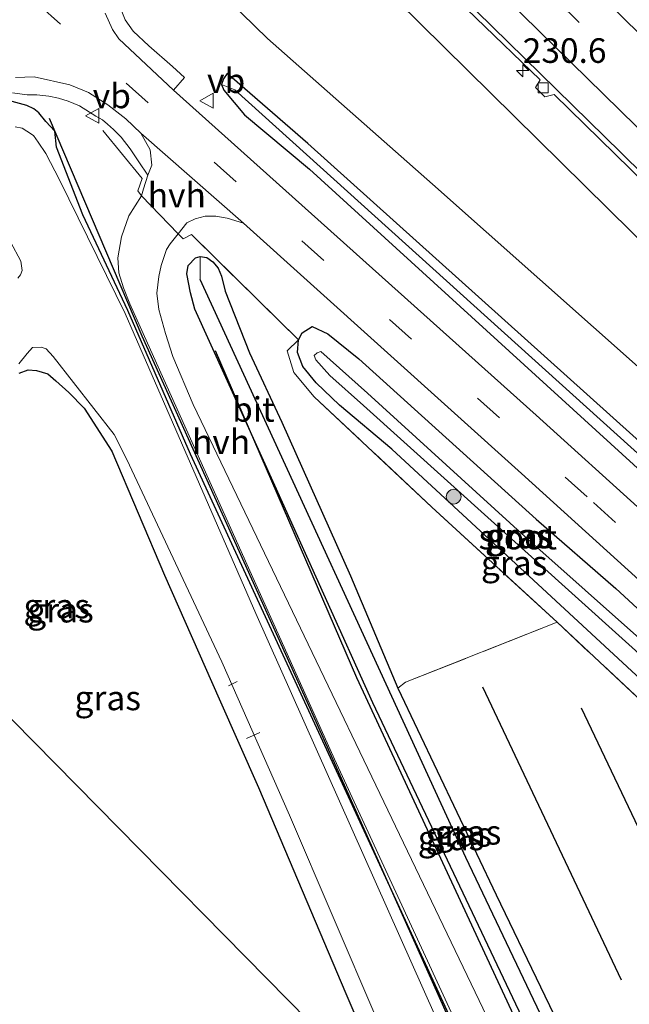
# Model space of a CAD drawing. Units: metres. Extents: x 260000 to 267639, y 575000 to 579218.
# Drawn here: x 261585 to 261647, y 578313 to 578413 of the extents above; entities that cross this region are included whole.
import ezdxf
from ezdxf.enums import TextEntityAlignment as Align

# ---------------------------------------------------------------- set-up
doc = ezdxf.new("R2010")
doc.units = ezdxf.units.M
doc.linetypes.add('IE-TERREINAFSCHEIDING', pattern=[10, 8, -2])
doc.linetypes.add('VW-3-9_STREEP', pattern=[12, 3, -9])
doc.layers.get('0').update_dxf_attribs({"lineweight": 25})
for name, color, linetype, lineweight in [('B-ME-AL-OVERIG-L-B1', 7, 'Continuous', 18), ('B-ME-AM-KILOMETR-S-B1', 7, 'Continuous', 18), ('B-ME-GR-BOOM-S-B1', 93, 'Continuous', 18), ('B-ME-GW-KRUINLIJN-L-B1', 93, 'Continuous', 18), ('B-ME-GW-TEENLIJN-L-B1', 93, 'Continuous', 18), ('B-ME-IE-GRASLAND-GV-B6', 93, 'Continuous', 18), ('B-ME-IE-GRONDWERKLIJN-GROND_INGERICHT-GV-B6', 253, 'Continuous', 18), ('B-ME-IE-TERREINAFSCHEIDING-DOORGANG-L-B1', 8, 'IE-TERREINAFSCHEIDING-KUNSTMATIG-OPEN', 18), ('B-ME-IE-TERREINAFSCHEIDING-RASTERHEKWERK-L-B1', 8, 'IE-TERREINAFSCHEIDING', 18), ('B-ME-OG-WATER-GV-B6', 153, 'Continuous', 18), ('B-ME-VH-VERH_SOORT-BETON-OVERIG-GV-B6', 8, 'IE-TERREINAFSCHEIDING-NATUURLIJK-HOUTWAL', 18), ('B-ME-VH-VERH_SOORT-BITUMEN-GV-B6', 8, 'IE-TERREINAFSCHEIDING-NATUURLIJK-HOUTWAL', 18), ('B-ME-VH-VERH_SOORT-HALF_VERHARDING-GV-B6', 8, 'IE-TERREINAFSCHEIDING-NATUURLIJK-HOUTWAL', 18), ('B-ME-VH-VERH_SOORT-TEGELS-GV-B6', 8, 'Continuous', 18), ('B-ME-VV-KOLK-S-B1', 8, 'Continuous', 18), ('B-ME-VW-MARKERING-39STREEP-015-L-B1', 255, 'VW-3-9_STREEP', 18), ('B-ME-VW-MARKERING-STREEP-015-L-B1', 7, 'Continuous', 18), ('B-ME-VW-MEUBILAIR_WEGMEUBILAIR-VERKEERSBORD-S-B1', 8, 'Continuous', 18)]:
    doc.layers.add(name, color=color, linetype=linetype, lineweight=lineweight)
for name, color, linetype in [('B-ME-GR-BOMENRIJ-L-B1', 10, 'Continuous'), ('B-ME-GW-INSTEEKWATERGANG-L-B1', 10, 'Continuous'), ('B-ME-GW-WATERGANG-GREPPEL-L-B1', 10, 'Continuous'), ('B-ME-KG-KADASTRAAL-OPNAMEDTMGRENS-L-B1', 10, 'Continuous')]:
    doc.layers.add(name, color=color, linetype=linetype)
doc.styles.add('NLCS-ISO', font='NLCS-ISO.TTF')
doc.linetypes.add('IE-TERREINAFSCHEIDING-KUNSTMATIG-OPEN', pattern='A,7,-1.5,[67,NLCS.SHX,S=0.75,R=0,X=0,Y=0],-1.5', length=10)
doc.linetypes.add('IE-TERREINAFSCHEIDING-NATUURLIJK-HOUTWAL', pattern='A,7,-1.5,[67,NLCS.SHX,S=0.75,R=45,X=0,Y=0],-1.5,7,-1.5,[70,NLCS.SHX,S=0.75,R=0,X=0,Y=0],-1.5', length=20)

# ---------------------------------------------------------------- blocks, each defined once
blk = doc.blocks.new('hecto')
for p, q in [((0, 0.625), (-0.625, 0)), ((0, -0.625), (0, 0.625)), ((-0.625, 0), (0.625, 0)), ((0.625, 0), (0, -0.625))]:
    blk.add_line(p, q)
blk = doc.blocks.new('boom')
h = blk.add_hatch(color=256)
edge = h.paths.add_edge_path()
edge.add_arc((0, 0), 0.75, 0, 360)
blk.add_circle((0, 0), 0.75)
blk = doc.blocks.new('kolk')
blk.add_lwpolyline([(-0.5, -0.5), (0.5, -0.5), (0.5, 0.5), (-0.5, 0.5)], close=True)
blk = doc.blocks.new('verkeersbord')
for p, q in [((0, 0.75), (-0.75, -0.625)), ((0.75, -0.625), (0, 0.75)), ((-0.75, -0.625), (0.75, -0.625))]:
    blk.add_line(p, q)

msp = doc.modelspace()

# ---------------------------------------------------------------- linework, layer by layer
at = {"layer": 'B-ME-AL-OVERIG-L-B1'}
for p, q in [((261606.971, 578345.977, -1.232), (261606.082, 578345.531, -1.154)), ((261609.268, 578340.787, -0.974), (261607.904, 578340.162, -0.935))]:
    msp.add_line(p, q, dxfattribs=at)
at = {"layer": 'B-ME-GR-BOMENRIJ-L-B1'}
for p, q in [((261631.929, 578345.429, -0.602), (261646.011, 578315.61, -0.602)), ((261655.943, 578313.885, -0.602), (261641.979, 578343.248, -0.839))]:
    msp.add_line(p, q, dxfattribs=at)
for points in [[(261630.298, 578307.652, -0.227), (261614.115, 578343.816, -0.284), (261597.302, 578381.122, -0.395), (261587.859, 578403.275, -0.44)], [(261604.719, 578379.661, -0.323), (261619.109, 578346.385, -0.284), (261635.949, 578310.117, -0.239), (261640.977, 578300.147, -0.296), (261645.12, 578292.477, -0.311), (261656.182, 578270.059, -0.404)]]:
    msp.add_polyline3d(points, dxfattribs=at)
at = {"layer": 'B-ME-GW-INSTEEKWATERGANG-L-B1'}
for points in [[(261749.112, 578276.503, -0.602), (261738.042, 578287.118, -0.557), (261703.865, 578319.369, -0.56), (261662.565, 578357.202, -0.548), (261614.142, 578400.732, -0.548), (261605.931, 578407.848, -0.527), (261605.554, 578407.311, -0.527), (261605.35, 578406.739, -0.527), (261605.608, 578406.158, -0.527), (261607.715, 578403.656, -0.527), (261614.307, 578398.095, -0.527), (261669.1, 578348.141, -0.539), (261718.429, 578302.928, -0.62), (261747.307, 578275.025, -0.737)], [(261628.043, 578302.317, -0.128), (261629.898, 578303.096, -0.134), (261631.057, 578304.031, -0.224), (261631.38, 578305.081, -0.224), (261630.101, 578308.525, -0.224), (261602.218, 578369.109, -0.353), (261595.826, 578383.721, -0.386), (261591.247, 578393.451, -0.476), (261588.569, 578400.358, -0.476), (261588.397, 578401.963, -0.476), (261587.503, 578402.979, -0.476), (261586.8, 578403.855, -0.476), (261586.287, 578404.241, -0.476), (261585.551, 578404.587, -0.428), (261584.071, 578405.005, -0.368)], [(261602.645, 578383.848, -0.539), (261602.202, 578385.539, -0.605), (261601.852, 578387.448, -0.605), (261601.972, 578388.318, -0.605), (261602.732, 578389.072, -0.605), (261603.211, 578389.215, -0.605), (261603.861, 578389.109, -0.605), (261604.491, 578388.676, -0.605), (261605.017, 578388.021, -0.605), (261605.36, 578387.229, -0.65), (261605.748, 578385.697, -0.65), (261608.228, 578379.411, -0.632), (261611.519, 578372.355, -0.617), (261618.47, 578356.707, -0.617), (261623.307, 578345.275, -0.749), (261633.294, 578324.254, -0.713), (261642.329, 578305.519, -0.713)], [(261638.792, 578305.774, -0.398), (261620.773, 578343.807, -0.398), (261610.783, 578365.902, -0.476), (261602.645, 578383.848, -0.539)], [(261655.251, 578339.469, -0.722), (261637.085, 578356.29, -0.722), (261622.681, 578369.606, -0.686), (261617.373, 578374.097, -0.686), (261615.009, 578376.363, -0.647), (261613.641, 578378.029, -0.647), (261613.109, 578379.435, -0.647), (261613.212, 578380.738, -0.647), (261613.561, 578381.446, -0.644), (261614.596, 578382.097, -0.644), (261616.196, 578381.336, -0.62), (261619.344, 578378.813, -0.554), (261637.358, 578362.492, -0.554), (261645.49, 578355.438, -0.599), (261655.913, 578345.783, -0.599), (261657.786, 578344.138, -0.575), (261658.335, 578343.07, -0.599), (261658.386, 578342.144, -0.62), (261657.744, 578341.461, -0.62), (261657.146, 578340.9, -0.653), (261655.796, 578339.914, -0.668), (261655.251, 578339.469, -0.722)], [(261584.793, 578377.359, -0.983), (261585.688, 578377.677, -0.983), (261586.549, 578377.616, -0.983), (261587.702, 578377.275, -0.983), (261588.525, 578376.578, -0.983), (261589.82, 578375.386, -0.983), (261591.379, 578373.786, -0.983), (261594.21, 578369.424, -0.983), (261599.556, 578356.802, -0.713), (261605.131, 578344.186, -0.713), (261609.13, 578335.189, -0.713), (261618.028, 578314.196, -0.659), (261621.837, 578305.256, -0.182), (261622.417, 578303.386, -0.128), (261623.256, 578302.305, -0.128), (261624.101, 578301.637, -0.128), (261625.913, 578301.439, -0.128), (261628.043, 578302.317, -0.128)]]:
    msp.add_polyline3d(points, dxfattribs=at)
at = {"layer": 'B-ME-GW-KRUINLIJN-L-B1'}
msp.add_polyline3d([(261596.627, 578422.267, 0.087), (261604.826, 578416.539, -0.263), (261610.061, 578411.426, -0.524), (261626.839, 578396.579, -0.548), (261648.67, 578377.194, -0.608), (261665.041, 578362.708, -0.62), (261672.796, 578355.294, -0.623), (261683.807, 578345.332, -0.638), (261695.672, 578334.349, -0.641), (261706.066, 578324.678, -0.677), (261718.124, 578313.358, -0.674), (261734.476, 578297.876, -0.743), (261746.83, 578286.294, -0.743), (261752.982, 578280.553, -0.746)], dxfattribs=at)
at = {"layer": 'B-ME-GW-TEENLIJN-L-B1'}
msp.add_polyline3d([(261755.478, 578283.005, -2.327), (261711.555, 578327.185, -3.224), (261699.872, 578338.713, -3.572), (261683.077, 578355.63, -4.058), (261664.791, 578374.129, -4.658), (261647.073, 578391.746, -5.147), (261623.225, 578415.261, -5.636), (261610.753, 578428.103, -5.852), (261605.704, 578432.656, -5.789)], dxfattribs=at)
at = {"layer": 'B-ME-GW-WATERGANG-GREPPEL-L-B1'}
for points in [[(261606.737, 578406.186, -0.899), (261649.788, 578367.293, -1.019), (261676.21, 578343.368, -1.064), (261707.077, 578314.979, -1.115), (261748.205, 578275.857, -1.184)], [(261656.431, 578273.004, -1.25), (261630.208, 578328.044, -1.25), (261603.202, 578386.877, -1.25)]]:
    msp.add_polyline3d(points, dxfattribs=at)
at = {"layer": 'B-ME-IE-GRASLAND-GV-B6'}
for points in [[(261755.478, 578283.005, -2.327), (261711.555, 578327.185, -3.224), (261699.872, 578338.713, -3.572), (261683.077, 578355.63, -4.058), (261664.791, 578374.129, -4.658), (261647.073, 578391.746, -5.147), (261623.225, 578415.261, -5.636), (261610.753, 578428.103, -5.852), (261605.704, 578432.656, -5.789), (261598.896, 578439.012, -5.789), (261592.208, 578445.706, -5.795), (261589.527, 578448.489, -5.756), (261576.045, 578461.323, -5.69), (261563.295, 578473.199, -5.405), (261543.202, 578492.41, -4.877), (261524.275, 578511.078, -4.289), (261484.891, 578547.741, -3.178)], [(261596.627, 578422.267, 0.087), (261599.893, 578425.871, -1.883), (261605.704, 578432.656, -5.789), (261610.753, 578428.103, -5.852), (261623.225, 578415.261, -5.636), (261647.073, 578391.746, -5.147), (261664.791, 578374.129, -4.658), (261683.077, 578355.63, -4.058), (261699.872, 578338.713, -3.572), (261711.555, 578327.185, -3.224), (261755.478, 578283.005, -2.327)], [(261746.83, 578286.294, -0.743), (261734.476, 578297.876, -0.743), (261718.124, 578313.358, -0.674), (261706.066, 578324.678, -0.677), (261695.672, 578334.349, -0.641), (261683.807, 578345.332, -0.638), (261672.796, 578355.294, -0.623), (261665.041, 578362.708, -0.62), (261648.67, 578377.194, -0.608), (261626.839, 578396.579, -0.548), (261610.061, 578411.426, -0.524), (261604.826, 578416.539, -0.263), (261596.627, 578422.267, 0.087)], [(261624.701, 578419.87, -6.026), (261637.796, 578407.207, -5.849), (261637.32, 578406.433, -5.825), (261638.258, 578405.466, -5.825), (261639.212, 578405.725, -5.78), (261651.63, 578393.549, -5.459)], [(261604.826, 578416.539, -0.263), (261610.061, 578411.426, -0.524), (261626.839, 578396.579, -0.548), (261648.67, 578377.194, -0.608), (261665.041, 578362.708, -0.62), (261672.796, 578355.294, -0.623), (261683.807, 578345.332, -0.638), (261695.672, 578334.349, -0.641), (261706.066, 578324.678, -0.677), (261718.124, 578313.358, -0.674), (261734.476, 578297.876, -0.743), (261746.83, 578286.294, -0.743)], [(261745.365, 578273.066, -0.692), (261707.292, 578309.03, -0.644), (261670.427, 578343.137, -0.62), (261637.38, 578373.073, -0.59), (261600.468, 578406.149, -0.53), (261601.609, 578407.434, -0.467), (261600.388, 578408.567, -0.38), (261597.981, 578410.674, -0.29), (261596.389, 578412.155, -0.239), (261595.582, 578413.322, -0.215), (261595.212, 578414.168, -0.188)], [(261749.112, 578276.503, -0.602), (261748.205, 578275.857, -1.184), (261707.077, 578314.979, -1.115), (261676.21, 578343.368, -1.064), (261649.788, 578367.293, -1.019), (261606.737, 578406.186, -0.899), (261605.35, 578406.739, -0.527), (261605.554, 578407.311, -0.527), (261605.931, 578407.848, -0.527), (261614.142, 578400.732, -0.548), (261662.565, 578357.202, -0.548), (261703.865, 578319.369, -0.56), (261738.042, 578287.118, -0.557), (261749.112, 578276.503, -0.602)], [(261738.042, 578287.118, -0.557), (261703.865, 578319.369, -0.56), (261662.565, 578357.202, -0.548), (261614.142, 578400.732, -0.548), (261605.931, 578407.848, -0.527), (261605.554, 578407.311, -0.527), (261605.35, 578406.739, -0.527), (261605.608, 578406.158, -0.527), (261607.715, 578403.656, -0.527), (261614.307, 578398.095, -0.527), (261669.1, 578348.141, -0.539), (261718.429, 578302.928, -0.62), (261747.307, 578275.025, -0.737)], [(261747.307, 578275.025, -0.737), (261718.429, 578302.928, -0.62), (261669.1, 578348.141, -0.539), (261614.307, 578398.095, -0.527), (261607.715, 578403.656, -0.527), (261605.608, 578406.158, -0.527), (261605.35, 578406.739, -0.527), (261606.737, 578406.186, -0.899), (261649.788, 578367.293, -1.019), (261676.21, 578343.368, -1.064), (261707.077, 578314.979, -1.115), (261748.205, 578275.857, -1.184), (261747.307, 578275.025, -0.737)], [(261584.101, 578405.894, -0.377), (261585.593, 578405.668, -0.422), (261586.583, 578405.661, -0.422), (261587.799, 578405.534, -0.422), (261588.781, 578405.344, -0.422), (261589.769, 578405.04, -0.425), (261590.914, 578404.551, -0.428), (261592.575, 578403.51, -0.446), (261593.25, 578403.123, -0.473), (261593.771, 578402.685, -0.518), (261594.367, 578402.151, -0.518), (261595.143, 578401.373, -0.518), (261596.065, 578400.195, -0.518), (261596.947, 578398.848, -0.53), (261597.861, 578397.514, -0.593)], [(261584.071, 578405.005, -0.368), (261585.551, 578404.587, -0.428), (261586.287, 578404.241, -0.476), (261586.8, 578403.855, -0.476), (261587.503, 578402.979, -0.476), (261588.397, 578401.963, -0.476), (261588.569, 578400.358, -0.476), (261591.247, 578393.451, -0.476), (261595.826, 578383.721, -0.386), (261602.218, 578369.109, -0.353), (261630.101, 578308.525, -0.224), (261631.38, 578305.081, -0.224)], [(261630.101, 578308.525, -0.224), (261602.218, 578369.109, -0.353), (261595.826, 578383.721, -0.386), (261591.247, 578393.451, -0.476), (261588.569, 578400.358, -0.476), (261588.397, 578401.963, -0.476), (261587.503, 578402.979, -0.476), (261586.8, 578403.855, -0.476), (261586.287, 578404.241, -0.476), (261585.551, 578404.587, -0.428), (261584.071, 578405.005, -0.368)], [(261627.122, 578311.858, -1.25), (261608.863, 578352.871, -1.25), (261595.554, 578383.407, -1.25), (261588.883, 578397.032, -1.25), (261587.493, 578399.713, -1.25), (261586.702, 578400.871, -1.25), (261586.23, 578401.522, -1.25), (261585.566, 578401.969, -1.25), (261585.076, 578402.279, -1.25), (261584.363, 578402.408, -1.25)], [(261597.861, 578397.514, -0.593), (261597.439, 578396.102, -0.554), (261597.24, 578395.409, -0.539), (261595.949, 578393.344, -0.476), (261595.195, 578391.238, -0.425), (261594.835, 578389.096, -0.389), (261594.915, 578387.564, -0.368), (261595.381, 578386.031, -0.326), (261596.028, 578384.389, -0.281), (261616.863, 578338.048, -0.182), (261631.122, 578307.073, -0.008)], [(261655.913, 578345.783, -0.599), (261645.49, 578355.438, -0.599), (261637.358, 578362.492, -0.554), (261619.344, 578378.813, -0.554), (261616.196, 578381.336, -0.62), (261614.596, 578382.097, -0.644), (261613.561, 578381.446, -0.644), (261613.212, 578380.738, -0.647), (261602.311, 578391.445, -0.446), (261601.478, 578391.025, -0.539), (261600.97, 578391.522, -0.539), (261601.823, 578392.665, -0.539), (261602.678, 578393.044, -0.557), (261603.711, 578393.322, -0.602), (261604.785, 578393.336, -0.611), (261605.945, 578393.127, -0.641), (261607.595, 578392.625, -0.641), (261635.895, 578367.142, -0.599), (261660.835, 578344.501, -0.662)], [(261583.908, 578390.711, -1.25), (261584.941, 578388.76, -1.25), (261585.104, 578387.806, -1.25), (261584.916, 578387.352, -1.25), (261584.639, 578387.017, -1.25)], [(261633.976, 578308.486, -0.155), (261602.478, 578374.161, -0.287), (261600.408, 578379.031, -0.311), (261599.681, 578381.38, -0.338), (261599.007, 578383.815, -0.368), (261598.792, 578385.498, -0.371), (261599.001, 578387.186, -0.392), (261599.232, 578388.316, -0.392), (261599.768, 578389.919, -0.434), (261600.129, 578390.494, -0.488), (261600.97, 578391.522, -0.539), (261601.478, 578391.025, -0.539), (261602.311, 578391.445, -0.446), (261613.212, 578380.738, -0.647), (261612.056, 578379.615, -0.647), (261612.706, 578377.404, -0.647), (261614.796, 578374.93, -0.647), (261626.755, 578363.725, -0.608), (261639.507, 578351.997, -0.695), (261624.067, 578345.882, -0.656), (261623.307, 578345.275, -0.749), (261618.47, 578356.707, -0.617), (261611.519, 578372.355, -0.617), (261608.228, 578379.411, -0.632), (261605.748, 578385.697, -0.65), (261605.36, 578387.229, -0.65), (261605.017, 578388.021, -0.605), (261604.491, 578388.676, -0.605), (261603.861, 578389.109, -0.605), (261603.211, 578389.215, -0.605), (261602.732, 578389.072, -0.605), (261601.972, 578388.318, -0.605), (261601.852, 578387.448, -0.605), (261602.202, 578385.539, -0.605), (261602.645, 578383.848, -0.539), (261610.783, 578365.902, -0.476), (261620.773, 578343.807, -0.398), (261638.792, 578305.774, -0.398)], [(261602.645, 578383.848, -0.539), (261602.202, 578385.539, -0.605), (261601.852, 578387.448, -0.605), (261601.972, 578388.318, -0.605), (261602.732, 578389.072, -0.605), (261603.211, 578389.215, -0.605), (261603.202, 578386.877, -1.25), (261630.208, 578328.044, -1.25), (261656.431, 578273.004, -1.25), (261657.135, 578272.013, -0.485), (261656.303, 578271.598, -0.398), (261655.481, 578271.844, -0.398), (261654.964, 578272.695, -0.398), (261638.792, 578305.774, -0.398), (261620.773, 578343.807, -0.398), (261610.783, 578365.902, -0.476), (261602.645, 578383.848, -0.539)], [(261603.211, 578389.215, -0.605), (261603.861, 578389.109, -0.605), (261604.491, 578388.676, -0.605), (261605.017, 578388.021, -0.605), (261605.36, 578387.229, -0.65), (261605.748, 578385.697, -0.65), (261608.228, 578379.411, -0.632), (261611.519, 578372.355, -0.617), (261618.47, 578356.707, -0.617), (261623.307, 578345.275, -0.749), (261633.294, 578324.254, -0.713), (261642.329, 578305.519, -0.713), (261642.643, 578303.799, -0.659), (261657.202, 578274.188, -0.641), (261657.697, 578272.93, -0.56), (261657.135, 578272.013, -0.485), (261656.431, 578273.004, -1.25), (261630.208, 578328.044, -1.25), (261603.202, 578386.877, -1.25), (261603.211, 578389.215, -0.605)], [(261655.251, 578339.469, -0.722), (261637.085, 578356.29, -0.722), (261622.681, 578369.606, -0.686), (261617.373, 578374.097, -0.686), (261615.009, 578376.363, -0.647), (261613.641, 578378.029, -0.647), (261613.109, 578379.435, -0.647), (261613.212, 578380.738, -0.647), (261613.561, 578381.446, -0.644), (261614.596, 578382.097, -0.644), (261616.196, 578381.336, -0.62), (261619.344, 578378.813, -0.554), (261637.358, 578362.492, -0.554), (261645.49, 578355.438, -0.599), (261655.913, 578345.783, -0.599), (261657.786, 578344.138, -0.575), (261658.335, 578343.07, -0.599), (261658.386, 578342.144, -0.62), (261657.744, 578341.461, -0.62), (261657.146, 578340.9, -0.653), (261655.796, 578339.914, -0.668), (261655.251, 578339.469, -0.722)], [(261655.251, 578339.469, -0.722), (261655.796, 578339.914, -0.668), (261657.146, 578340.9, -0.653), (261657.744, 578341.461, -0.62), (261657.834, 578339.529, -0.683), (261657.92, 578337.374, -0.683), (261657.882, 578336.785, -0.683), (261658.217, 578336.252, -0.683), (261657.31, 578335.325, -0.683), (261639.507, 578351.997, -0.695), (261626.755, 578363.725, -0.608), (261614.796, 578374.93, -0.647), (261612.706, 578377.404, -0.647), (261612.056, 578379.615, -0.647), (261613.212, 578380.738, -0.647), (261613.109, 578379.435, -0.647), (261613.641, 578378.029, -0.647), (261615.009, 578376.363, -0.647), (261617.373, 578374.097, -0.686), (261622.681, 578369.606, -0.686), (261637.085, 578356.29, -0.722), (261655.251, 578339.469, -0.722)], [(261584.75, 578378.298, -1.25), (261585.61, 578379.363, -1.25), (261586.144, 578379.956, -1.25), (261587.036, 578380.005, -1.25), (261587.52, 578379.829, -1.25), (261588.244, 578379.06, -1.25), (261594.454, 578371.105, -1.25), (261595.751, 578368.554, -1.25), (261605.388, 578347.975, -1.25), (261612.287, 578332.36, -1.25), (261621.151, 578311.609, -1.25)], [(261655.379, 578341.994, -2), (261655.816, 578341.997, -2), (261656.303, 578342.324, -2), (261656.053, 578342.855, -2), (261654.933, 578344.054, -2), (261636.209, 578360.735, -2), (261620.215, 578375.314, -2), (261615.472, 578379.556, -2), (261615.087, 578379.41, -2), (261614.779, 578379.155, -2), (261614.946, 578378.695, -2), (261616.373, 578377.114, -2), (261619.824, 578374.044, -2), (261645.792, 578350.652, -2), (261655.379, 578341.994, -2)], [(261631.38, 578305.081, -0.224), (261631.057, 578304.031, -0.224), (261629.898, 578303.096, -0.134), (261628.043, 578302.317, -0.128), (261625.913, 578301.439, -0.128), (261624.101, 578301.637, -0.128), (261623.256, 578302.305, -0.128), (261622.417, 578303.386, -0.128), (261621.837, 578305.256, -0.182), (261618.028, 578314.196, -0.659), (261609.13, 578335.189, -0.713), (261605.131, 578344.186, -0.713), (261599.556, 578356.802, -0.713), (261594.21, 578369.424, -0.983), (261591.379, 578373.786, -0.983), (261589.82, 578375.386, -0.983), (261588.525, 578376.578, -0.983), (261587.702, 578377.275, -0.983), (261586.549, 578377.616, -0.983), (261585.688, 578377.677, -0.983), (261584.793, 578377.359, -0.983)]]:
    msp.add_polyline3d(points, dxfattribs=at)
at = {"layer": 'B-ME-IE-GRONDWERKLIJN-GROND_INGERICHT-GV-B6'}
for points in [[(261584.793, 578377.359, -0.983), (261585.688, 578377.677, -0.983), (261586.549, 578377.616, -0.983), (261587.702, 578377.275, -0.983), (261588.525, 578376.578, -0.983), (261589.82, 578375.386, -0.983), (261591.379, 578373.786, -0.983), (261594.21, 578369.424, -0.983), (261599.556, 578356.802, -0.713), (261605.131, 578344.186, -0.713), (261609.13, 578335.189, -0.713), (261618.028, 578314.196, -0.659), (261621.837, 578305.256, -0.182), (261622.417, 578303.386, -0.128), (261623.256, 578302.305, -0.128), (261624.101, 578301.637, -0.128), (261625.913, 578301.439, -0.128), (261628.043, 578302.317, -0.128), (261629.898, 578303.096, -0.134), (261631.057, 578304.031, -0.224), (261631.38, 578305.081, -0.224), (261632.052, 578303.768, -0.149), (261625.009, 578300.466, 0.159), (261579.832, 578346.353, 0.375)], [(261670.36, 578317.575, -0.743), (261642.971, 578304.351, -0.752), (261642.643, 578303.799, -0.659), (261642.329, 578305.519, -0.713), (261633.294, 578324.254, -0.713), (261623.307, 578345.275, -0.749), (261624.067, 578345.882, -0.656), (261639.507, 578351.997, -0.695), (261657.31, 578335.325, -0.683), (261658.217, 578336.252, -0.683), (261660.791, 578333.527, -0.632), (261660.435, 578332.96, -0.632), (261674.552, 578319.467, -0.824), (261670.36, 578317.575, -0.743)]]:
    msp.add_polyline3d(points, dxfattribs=at)
at = {"layer": 'B-ME-IE-TERREINAFSCHEIDING-DOORGANG-L-B1'}
msp.add_line((261600.97, 578391.522, -0.539), (261597.24, 578395.409, -0.539), dxfattribs=at)
at = {"layer": 'B-ME-IE-TERREINAFSCHEIDING-RASTERHEKWERK-L-B1'}
for points in [[(261593.278, 578402.047, -0.353), (261597.29, 578397.162, -0.38), (261596.851, 578395.895, -0.38), (261597.24, 578395.409, -0.539)], [(261600.97, 578391.522, -0.539), (261601.478, 578391.025, -0.539), (261602.311, 578391.445, -0.446), (261613.212, 578380.738, -0.647)], [(261657.744, 578341.461, -0.62), (261657.834, 578339.529, -0.683), (261657.92, 578337.374, -0.683), (261657.882, 578336.785, -0.683), (261658.217, 578336.252, -0.683), (261657.31, 578335.325, -0.683), (261639.507, 578351.997, -0.695), (261626.755, 578363.725, -0.608), (261614.796, 578374.93, -0.647), (261612.706, 578377.404, -0.647), (261612.056, 578379.615, -0.647), (261613.212, 578380.738, -0.647)], [(261639.507, 578351.997, -0.695), (261624.067, 578345.882, -0.656), (261623.307, 578345.275, -0.749)]]:
    msp.add_polyline3d(points, dxfattribs=at)
at = {"layer": 'B-ME-KG-KADASTRAAL-OPNAMEDTMGRENS-L-B1'}
msp.add_polyline3d([(261736.406, 578190.34, -0.278), (261731.533, 578193.642, -0.326), (261730.882, 578194.585, -0.326), (261729.782, 578196.76, -0.326), (261698.538, 578227.039, -0.548), (261666.307, 578258.815, -0.59), (261656.43, 578268.552, -0.323), (261648.522, 578276.584, -0.107), (261642.511, 578282.69, -0.008), (261639.369, 578285.881, 0.261), (261629.258, 578296.15, 0.273), (261625.009, 578300.466, 0.159), (261579.832, 578346.353, 0.375)], dxfattribs=at)
at = {"layer": 'B-ME-OG-WATER-GV-B6'}
for points in [[(261584.363, 578402.408, -1.25), (261585.076, 578402.279, -1.25), (261585.566, 578401.969, -1.25), (261586.23, 578401.522, -1.25), (261586.702, 578400.871, -1.25), (261587.493, 578399.713, -1.25), (261588.883, 578397.032, -1.25), (261595.554, 578383.407, -1.25), (261608.863, 578352.871, -1.25), (261627.122, 578311.858, -1.25)], [(261584.639, 578387.017, -1.25), (261584.916, 578387.352, -1.25), (261585.104, 578387.806, -1.25), (261584.941, 578388.76, -1.25), (261583.908, 578390.711, -1.25)], [(261621.151, 578311.609, -1.25), (261612.287, 578332.36, -1.25), (261605.388, 578347.975, -1.25), (261595.751, 578368.554, -1.25), (261594.454, 578371.105, -1.25), (261588.244, 578379.06, -1.25), (261587.52, 578379.829, -1.25), (261587.036, 578380.005, -1.25), (261586.144, 578379.956, -1.25), (261585.61, 578379.363, -1.25), (261584.75, 578378.298, -1.25)], [(261655.379, 578341.994, -2), (261645.792, 578350.652, -2), (261619.824, 578374.044, -2), (261616.373, 578377.114, -2), (261614.946, 578378.695, -2), (261614.779, 578379.155, -2), (261615.087, 578379.41, -2), (261615.472, 578379.556, -2), (261620.215, 578375.314, -2), (261636.209, 578360.735, -2), (261654.933, 578344.054, -2), (261656.053, 578342.855, -2), (261656.303, 578342.324, -2), (261655.816, 578341.997, -2), (261655.379, 578341.994, -2)]]:
    msp.add_polyline3d(points, dxfattribs=at)
at = {"layer": 'B-ME-VH-VERH_SOORT-BETON-OVERIG-GV-B6'}
for points in [[(261616.599, 578428.65, -5.966), (261645.986, 578399.81, -5.549), (261677.026, 578369.202, -4.64), (261707.709, 578338.877, -3.797), (261759.313, 578286.775, -2.588)], [(261705.683, 578340.188, -3.872), (261687.908, 578357.828, -4.316), (261686.634, 578357.693, -4.403), (261685.687, 578358.762, -4.403), (261686.266, 578359.404, -4.403), (261666.446, 578379.148, -4.994), (261665.214, 578378.823, -5.066), (261664.232, 578379.892, -5.066), (261664.822, 578380.59, -5.066), (261653.465, 578391.935, -5.414), (261652.048, 578392.054, -5.459), (261651.232, 578392.885, -5.459), (261651.63, 578393.549, -5.459), (261639.212, 578405.725, -5.78), (261638.258, 578405.466, -5.825), (261637.32, 578406.433, -5.825), (261637.796, 578407.207, -5.849), (261624.701, 578419.87, -6.026)]]:
    msp.add_polyline3d(points, dxfattribs=at)
at = {"layer": 'B-ME-VH-VERH_SOORT-BITUMEN-GV-B6'}
for points in [[(261759.313, 578286.775, -2.588), (261707.709, 578338.877, -3.797), (261677.026, 578369.202, -4.64), (261645.986, 578399.81, -5.549), (261616.599, 578428.65, -5.966), (261588.394, 578456.029, -5.945), (261557.823, 578485.184, -5.492), (261532.637, 578509.446, -4.664), (261500.404, 578539.914, -3.662), (261488.565, 578551.006, -3.355), (261490.83, 578553.02, -3.244), (261493.412, 578555.315, -3.202), (261496.013, 578557.628, -3.055), (261496.477, 578558.04, -3.046)], [(261593.529, 578413.977, -0.323), (261594.264, 578412.331, -0.335), (261594.907, 578411.375, -0.335), (261600.468, 578406.149, -0.53)], [(261660.835, 578344.501, -0.662), (261635.895, 578367.142, -0.599), (261607.595, 578392.625, -0.641), (261597.168, 578401.773, -0.608), (261595.638, 578403.224, -0.569), (261593.786, 578404.662, -0.53), (261591.845, 578405.898, -0.5), (261589.945, 578406.686, -0.5), (261586.311, 578407.514, -0.44), (261584.427, 578407.449, -0.431)], [(261600.468, 578406.149, -0.53), (261637.38, 578373.073, -0.59), (261670.427, 578343.137, -0.62), (261707.292, 578309.03, -0.644), (261745.365, 578273.066, -0.692)]]:
    msp.add_polyline3d(points, dxfattribs=at)
at = {"layer": 'B-ME-VH-VERH_SOORT-HALF_VERHARDING-GV-B6'}
for points in [[(261597.861, 578397.514, -0.593), (261598.28, 578398.509, -0.602), (261598.113, 578400.063, -0.614), (261597.168, 578401.773, -0.608), (261607.595, 578392.625, -0.641), (261605.945, 578393.127, -0.641), (261604.785, 578393.336, -0.611), (261603.711, 578393.322, -0.602), (261602.678, 578393.044, -0.557), (261601.823, 578392.665, -0.539), (261600.97, 578391.522, -0.539), (261597.24, 578395.409, -0.539), (261597.439, 578396.102, -0.554), (261597.861, 578397.514, -0.593)], [(261633.068, 578308.011, -0.155), (261631.122, 578307.073, -0.008), (261616.863, 578338.048, -0.182), (261596.028, 578384.389, -0.281), (261595.381, 578386.031, -0.326), (261594.915, 578387.564, -0.368), (261594.835, 578389.096, -0.389), (261595.195, 578391.238, -0.425), (261595.949, 578393.344, -0.476), (261597.24, 578395.409, -0.539), (261600.97, 578391.522, -0.539), (261600.129, 578390.494, -0.488), (261599.768, 578389.919, -0.434), (261599.232, 578388.316, -0.392), (261599.001, 578387.186, -0.392), (261598.792, 578385.498, -0.371), (261599.007, 578383.815, -0.368), (261599.681, 578381.38, -0.338), (261600.408, 578379.031, -0.311), (261602.478, 578374.161, -0.287), (261633.976, 578308.486, -0.155), (261633.068, 578308.011, -0.155)]]:
    msp.add_polyline3d(points, dxfattribs=at)
at = {"layer": 'B-ME-VH-VERH_SOORT-TEGELS-GV-B6'}
for points in [[(261600.468, 578406.149, -0.53), (261594.907, 578411.375, -0.335), (261594.264, 578412.331, -0.335), (261593.529, 578413.977, -0.323)], [(261595.212, 578414.168, -0.188), (261595.582, 578413.322, -0.215), (261596.389, 578412.155, -0.239), (261597.981, 578410.674, -0.29), (261600.388, 578408.567, -0.38), (261601.609, 578407.434, -0.467), (261600.468, 578406.149, -0.53)], [(261584.427, 578407.449, -0.431), (261586.311, 578407.514, -0.44), (261589.945, 578406.686, -0.5), (261591.845, 578405.898, -0.5), (261593.786, 578404.662, -0.53), (261595.638, 578403.224, -0.569), (261597.168, 578401.773, -0.608), (261598.113, 578400.063, -0.614), (261598.28, 578398.509, -0.602), (261597.861, 578397.514, -0.593)], [(261597.861, 578397.514, -0.593), (261596.947, 578398.848, -0.53), (261596.065, 578400.195, -0.518), (261595.143, 578401.373, -0.518), (261594.367, 578402.151, -0.518), (261593.771, 578402.685, -0.518), (261593.25, 578403.123, -0.473), (261592.575, 578403.51, -0.446), (261590.914, 578404.551, -0.428), (261589.769, 578405.04, -0.425), (261588.781, 578405.344, -0.422), (261587.799, 578405.534, -0.422), (261586.583, 578405.661, -0.422), (261585.593, 578405.668, -0.422), (261584.101, 578405.894, -0.377)]]:
    msp.add_polyline3d(points, dxfattribs=at)
at = {"layer": 'B-ME-VW-MARKERING-39STREEP-015-L-B1'}
for points in [[(261493.412, 578555.315, -3.202), (261528.131, 578522.571, -4.058), (261563.365, 578489.004, -5.198), (261598.38, 578455.358, -5.825), (261631.03, 578423.524, -5.669), (261659.293, 578395.835, -5.045), (261685.235, 578370.272, -4.244), (261719.678, 578335.949, -3.32), (261754.08, 578301.391, -2.54), (261763.958, 578291.226, -2.372)], [(261743.389, 578271.123, -0.638), (261680.904, 578329.812, -0.62), (261642.564, 578364.773, -0.572), (261586.777, 578414.837, -0.053)]]:
    msp.add_polyline3d(points, dxfattribs=at)
at = {"layer": 'B-ME-VW-MARKERING-STREEP-015-L-B1'}
for points in [[(261496.013, 578557.628, -3.055), (261539.645, 578516.334, -4.313), (261565.687, 578491.496, -5.168), (261591.082, 578467.163, -5.645), (261624.892, 578434.294, -5.696), (261646.05, 578413.668, -5.435), (261684.572, 578375.796, -4.322), (261722.085, 578338.43, -3.251), (261766.455, 578293.795, -2.279)], [(261761.501, 578288.926, -2.411), (261721.1196, 578329.7341, -3.29), (261690.4247, 578360.3294, -4.118), (261662.422, 578387.893, -4.967), (261629.3636, 578420.3213, -5.753), (261591.9747, 578456.7376, -5.816), (261555.939, 578491.358, -5.144), (261524.6708, 578521.145, -4.175), (261490.83, 578553.02, -3.244)]]:
    msp.add_polyline3d(points, dxfattribs=at)

# ---------------------------------------------------------------- block references
at = {"layer": 'B-ME-AM-KILOMETR-S-B1', "rotation": 90}
msp.add_blockref('hecto', (261636.008, 578408.15, -5.804), dxfattribs=at)
at = {"layer": 'B-ME-GR-BOOM-S-B1', "rotation": 90}
msp.add_blockref('boom', (261628.984, 578364.775, -1.337), dxfattribs=at)
at = {"layer": 'B-ME-VV-KOLK-S-B1', "rotation": 90}
msp.add_blockref('kolk', (261638.086, 578406.381, -5.834), dxfattribs=at)
at = {"layer": 'B-ME-VW-MEUBILAIR_WEGMEUBILAIR-VERKEERSBORD-S-B1', "rotation": 90}
for p in [(261603.896, 578405.08, -0.5), (261592.266, 578403.535, -0.41)]:
    msp.add_blockref('verkeersbord', p, dxfattribs=at)

# ---------------------------------------------------------------- texts
at = {"layer": 'B-ME-AM-KILOMETR-S-B1', "ltscale": 0.2, "style": 'NLCS-ISO'}
msp.add_text('230.6', height=2.5, dxfattribs=at).set_placement((261636.008, 578408.15, -5.804), align=Align.BOTTOM_LEFT)
at = {"layer": 'B-ME-IE-GRASLAND-GV-B6', "ltscale": 0.2, "style": 'NLCS-ISO'}
for p in [(261635.541, 578360.775), (261635.7475, 578360.783), (261635.1365, 578358.0315), (261588.597, 578353.643), (261588.99, 578353.222), (261593.7945, 578344.292), (261628.7065, 578330.037), (261629.4935, 578330.4065), (261630.4495, 578330.614)]:
    msp.add_text('gras', height=2.5, dxfattribs=at).set_placement(p, align=Align.MIDDLE_CENTER)
at = {"layer": 'B-ME-OG-WATER-GV-B6', "ltscale": 0.2, "style": 'NLCS-ISO'}
msp.add_text('sloot', height=2.5, dxfattribs=at).set_placement((261635.504, 578360.6595), align=Align.MIDDLE_CENTER)
at = {"layer": 'B-ME-VH-VERH_SOORT-BITUMEN-GV-B6', "ltscale": 0.2, "style": 'NLCS-ISO'}
msp.add_text('bit', height=2.5, dxfattribs=at).set_placement((261608.6081, 578373.6573), align=Align.MIDDLE_CENTER)
at = {"layer": 'B-ME-VH-VERH_SOORT-HALF_VERHARDING-GV-B6', "ltscale": 0.2, "style": 'NLCS-ISO'}
for p in [(261600.8192, 578395.4661), (261605.323, 578370.3646)]:
    msp.add_text('hvh', height=2.5, dxfattribs=at).set_placement(p, align=Align.MIDDLE_CENTER)
at = {"layer": 'B-ME-VW-MEUBILAIR_WEGMEUBILAIR-VERKEERSBORD-S-B1', "ltscale": 0.2, "style": 'NLCS-ISO'}
for p in [(261603.896, 578405.08, -0.5), (261592.266, 578403.535, -0.41)]:
    msp.add_text('vb', height=2.5, dxfattribs=at).set_placement(p, align=Align.BOTTOM_LEFT)

doc.saveas('drawing.dxf')
